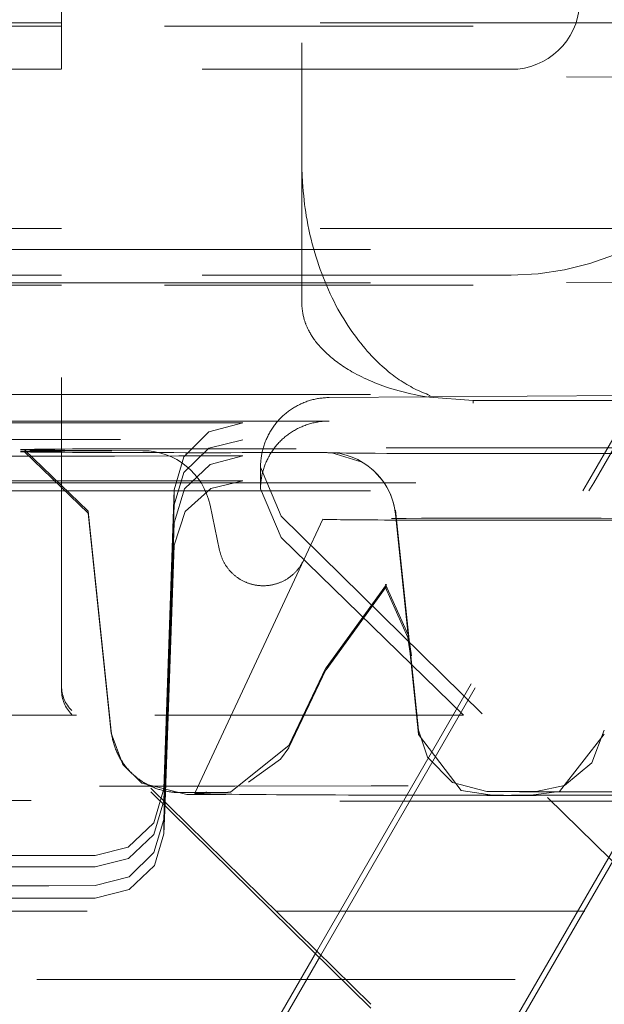
# Model space of a CAD drawing. Units: millimetres. Extents: x 1331 to 1892, y 72 to 806.
# Drawn here: x 1766 to 1768, y 215 to 218 of the extents above; entities that cross this region are included whole.
import ezdxf

# ---------------------------------------------------------------- set-up
doc = ezdxf.new("R2010")
doc.units = ezdxf.units.MM
doc.linetypes.add('_..__..__..__.._', pattern=[1.8, 0.9, -0.9])
doc.linetypes.add('______..__..__..', pattern=[7.2, 2.7, -0.9, 0.9, -0.9, 0.9, -0.9])
doc.layers.add('Ansichten', color=7, linetype='Continuous')
doc.layers.add('Maße', color=7, linetype='Continuous')
doc.dimstyles.get("Standard").update_dxf_attribs({"dimtxt": 0.18, "dimasz": 0.18, "dimexe": 0.18, "dimexo": 0.0625, "dimgap": 0.09, "dimtad": 0, "dimtih": 1, "dimtoh": 1, "dimdec": 4, "dimzin": 0, "dimdsep": 46, "dimtxsty": 'Standard', "dimcen": 0.09, "dimadec": 0, "dimazin": 0, "dimtfac": 1, "dimtdec": 4, "dimtofl": 0, "dimtmove": 0, "dimatfit": 3, "dimfxl": 0, "dimtolj": 1, "dimtzin": 0, "dimarcsym": 0})

# ---------------------------------------------------------------- blocks, each defined once
blk = doc.blocks.new('@725')
at = {"layer": 'Maße', "color": 212, "linetype": '_..__..__..__.._', "lineweight": 9}
for p, q in [((1766.5, 216.2847), (1766.5, 219.7627)), ((1766.5, 218.2192), (1764.5, 218.2192)), ((1768.1536, 218.2192), (1766.5, 218.2192)), ((1766.5, 218.21), (1764.5, 218.21)), ((1769.5, 218.21), (1766.5, 218.21)), ((1767.2, 218.1236), (1767.2, 218.1611)), ((1767.2, 217.4002), (1767.2, 218.1236)), ((1766.5, 218.0837), (1764.5, 218.0837)), ((1767.8102, 218.0837), (1766.5, 218.0837)), ((1767.9712, 218.0623), (1768.3095, 218.0604)), ((1766.5, 217.6192), (1764.5, 217.6192)), ((1768.1536, 217.6192), (1766.5, 217.6192)), ((1764.5, 217.5586), (1766.5, 217.5586)), ((1766.5, 217.5586), (1768.6989, 217.5586)), ((1766.5, 217.4837), (1764.5, 217.4837)), ((1767.8102, 217.4837), (1766.5, 217.4837)), ((1764.5, 217.461), (1766.5, 217.461)), ((1766.5, 217.454), (1764.5, 217.454)), ((1766.5, 217.461), (1768.2137, 217.461)), ((1769.5, 217.454), (1766.5, 217.454)), ((1767.9712, 217.4623), (1768.2137, 217.461)), ((1764.5, 217.1357), (1766.5, 217.1357)), ((1766.5, 217.1357), (1768.6989, 217.1357)), ((1767.28, 217.1262), (1768.2175, 217.1325)), ((1767.7, 217.1181), (1767.5721, 217.1275)), ((1767.5733, 217.1317), (1767.5737, 217.1328)), ((1768.051, 216.878), (1768.1978, 217.1324)), ((1767.7, 217.1098), (1767.7, 217.1181)), ((1767.7, 217.1181), (1769.0938, 217.1181)), ((1769.1056, 217.1098), (1767.7, 217.1098)), ((1768.0329, 216.878), (1768.1536, 217.0871)), ((1766.5, 217.0578), (1764.5, 217.0578)), ((1766.5, 217.0523), (1764.5, 217.0523)), ((1767.28, 217.0578), (1766.5, 217.0578)), ((1767.0285, 217.0523), (1766.5, 217.0523)), ((1766.3922, 216.9737), (1766.5775, 216.7951)), ((1766.3922, 216.9679), (1766.5775, 216.7894)), ((1766.6471, 216.9717), (1766.7372, 216.9714)), ((1767.1841, 216.9659), (1767.2742, 216.9662)), ((1767.2878, 216.9651), (1767.3758, 216.9379)), ((1767.1398, 216.7804), (1767.08, 216.9235)), ((1767.08, 216.9235), (1767.08, 216.8598)), ((1766.2244, 216.8836), (1766.5, 216.8836)), ((1766.5, 216.878), (1766.2244, 216.878)), ((1766.5, 216.878), (1766.2244, 216.878)), ((1766.5, 216.8836), (1767.0285, 216.8836)), ((1767.08, 216.878), (1766.5, 216.878)), ((1767.08, 216.878), (1766.5, 216.878)), ((1769.3325, 216.878), (1767.08, 216.878)), ((1769.3325, 216.878), (1767.08, 216.878)), ((1768.019, 216.854), (1768.0329, 216.878)), ((1768.0371, 216.854), (1768.051, 216.878)), ((1766.2244, 216.854), (1766.5, 216.854)), ((1766.5, 216.854), (1769.3671, 216.854)), ((1766.8286, 216.8574), (1766.7984, 215.9852)), ((1766.8286, 216.8574), (1766.8286, 216.813)), ((1767.08, 216.8598), (1767.1398, 216.7185)), ((1767.244, 215.5116), (1768.019, 216.854)), ((1767.2555, 215.5003), (1768.0371, 216.854)), ((1766.8286, 216.813), (1766.8185, 216.5241)), ((1766.9607, 216.6806), (1766.9329, 216.8125)), ((1766.5775, 216.7951), (1766.645, 216.1533)), ((1766.5775, 216.7894), (1766.645, 216.1476)), ((1771.5762, 212.4169), (1767.1398, 216.7804)), ((1767.5166, 216.3828), (1767.4731, 216.7974)), ((1767.4731, 216.7871), (1767.5105, 216.4318)), ((1767.5103, 216.4328), (1767.4731, 216.7866)), ((1766.8185, 216.4705), (1766.8286, 216.7607)), ((1767.2612, 216.7714), (1767.2058, 216.6525)), ((1767.2612, 216.7714), (1767.2058, 216.6525)), ((1766.8017, 215.9462), (1766.8286, 216.6956)), ((1767.1398, 216.7185), (1767.6719, 216.2001)), ((1767.2057, 216.6525), (1766.8893, 215.9739)), ((1767.2057, 216.6524), (1767.2057, 216.6523)), ((1767.2708, 216.3384), (1767.4474, 216.5807)), ((1767.4446, 216.5815), (1767.51, 216.4345)), ((1767.4474, 216.5807), (1767.4446, 216.5815)), ((1767.2708, 216.3322), (1767.4465, 216.5739)), ((1767.4435, 216.5747), (1767.5097, 216.4266)), ((1767.4465, 216.5739), (1767.4435, 216.5747)), ((1766.8185, 216.5241), (1766.7984, 215.9498)), ((1766.7984, 215.8959), (1766.8185, 216.4705)), ((1767.7535, 215.1628), (1768.5046, 216.4638)), ((1767.51, 216.4345), (1767.5127, 216.4204)), ((1767.5105, 216.4309), (1767.5103, 216.4328)), ((1767.5097, 216.4266), (1767.5166, 216.3734)), ((1767.5105, 216.4318), (1767.5108, 216.4288)), ((1767.515, 216.3881), (1767.5105, 216.4309)), ((1767.5108, 216.4288), (1767.5166, 216.3734)), ((1767.5127, 216.4204), (1767.513, 216.419)), ((1767.513, 216.419), (1767.5195, 216.3732)), ((1767.5406, 216.1448), (1767.515, 216.3881)), ((1767.5406, 216.1558), (1767.5166, 216.3828)), ((1767.1625, 216.1119), (1767.2707, 216.3382)), ((1767.1625, 216.1053), (1767.2707, 216.332)), ((1766.5, 216.2847), (1766.5, 216.2734)), ((1767.4018, 215.3565), (1766.5299, 216.2133)), ((1766.5433, 216.2001), (1764.4567, 216.2001)), ((1767.4018, 215.3452), (1766.5299, 216.202)), ((1767.6719, 216.2001), (1766.5433, 216.2001)), ((1769.8416, 214.0662), (1767.6719, 216.2001)), ((1766.645, 216.1476), (1766.6785, 216.056)), ((1767.5406, 216.1448), (1767.5407, 216.1438)), ((1767.5407, 216.1438), (1767.6647, 215.9802)), ((1767.9513, 215.9777), (1768.0817, 216.144)), ((1768.0817, 216.144), (1768.0818, 216.1448)), ((1766.9938, 215.9758), (1767.1623, 216.1115)), ((1767.1383, 216.0719), (1767.1624, 216.1049)), ((1767.0446, 216.0047), (1767.1383, 216.0719)), ((1766.6785, 216.056), (1766.7342, 216.0013)), ((1766.7342, 216.0013), (1766.8648, 215.9682)), ((1766.8791, 215.9739), (1766.9058, 215.9738)), ((1766.8893, 215.9739), (1766.8882, 215.9714)), ((1767.6647, 215.9802), (1767.762, 215.9654)), ((1767.8604, 215.9654), (1767.9513, 215.9777)), ((1766.7984, 215.8541), (1766.8017, 215.9462)), ((1766.9521, 215.9682), (1766.9788, 215.9683)), ((1766.7984, 215.8959), (1766.7984, 215.8541)), ((1767.7354, 215.1628), (1768.1536, 215.8871)), ((1766.5985, 215.7904), (1764.4015, 215.7904)), ((1764.4015, 215.6661), (1766.5985, 215.6661)), ((1763.8745, 215.6281), (1767.1255, 215.6281)), ((1763.8745, 215.6281), (1767.1255, 215.6281)), ((1767.1255, 215.6281), (1771.1349, 215.6281)), ((1767.1255, 215.6281), (1771.1349, 215.6281)), ((1767.0426, 215.1628), (1767.244, 215.5116)), ((1767.0607, 215.1628), (1767.2555, 215.5003)), ((1767.3282, 215.4289), (1763.6718, 215.4289)), ((1771.4221, 215.4289), (1767.3282, 215.4289))]:
    blk.add_line(p, q, dxfattribs=at)
at = {"layer": 'Maße', "color": 212, "linetype": '_..__..__..__.._', "lineweight": 9, "extrusion": (0, 0, -1)}
for points in [[(-1767.5737, 217.1328), (-1767.569, 217.1345), (-1767.5633, 217.1367), (-1767.5575, 217.139), (-1767.5518, 217.1414), (-1767.5461, 217.1439), (-1767.5403, 217.1466), (-1767.5346, 217.1493), (-1767.5289, 217.1522), (-1767.5232, 217.1551), (-1767.5176, 217.1582), (-1767.512, 217.1613), (-1767.5064, 217.1645), (-1767.5009, 217.1679), (-1767.4954, 217.1713), (-1767.4899, 217.1748), (-1767.4845, 217.1784), (-1767.4791, 217.1822), (-1767.4738, 217.1859), (-1767.4686, 217.1898), (-1767.4634, 217.1937), (-1767.4582, 217.1977), (-1767.4521, 217.2026), (-1767.446, 217.2077), (-1767.44, 217.2129), (-1767.434, 217.2182), (-1767.4281, 217.2237), (-1767.4222, 217.2293), (-1767.4158, 217.2355), (-1767.4095, 217.2419), (-1767.4033, 217.2485), (-1767.3971, 217.2552), (-1767.3909, 217.2621), (-1767.3848, 217.2692), (-1767.3788, 217.2764), (-1767.3722, 217.2845), (-1767.3656, 217.2928), (-1767.3592, 217.3013), (-1767.3528, 217.3099), (-1767.3465, 217.3188), (-1767.3403, 217.3278), (-1767.3342, 217.3369), (-1767.3282, 217.3462), (-1767.3224, 217.3555), (-1767.3167, 217.365), (-1767.3111, 217.3747), (-1767.3057, 217.3844), (-1767.2998, 217.3953), (-1767.2941, 217.4063), (-1767.2885, 217.4175), (-1767.2831, 217.4288), (-1767.2779, 217.4403), (-1767.2728, 217.4519), (-1767.2679, 217.4637), (-1767.2631, 217.4757), (-1767.2584, 217.4878), (-1767.2539, 217.5), (-1767.2498, 217.5119), (-1767.2457, 217.5239), (-1767.2419, 217.536), (-1767.2382, 217.5482), (-1767.2344, 217.5616), (-1767.2308, 217.575), (-1767.2273, 217.5886), (-1767.2241, 217.6023), (-1767.221, 217.6161), (-1767.2181, 217.63), (-1767.2156, 217.6433), (-1767.2133, 217.6559), (-1767.2116, 217.6668), (-1767.2099, 217.6781), (-1767.2084, 217.6899), (-1767.207, 217.7022), (-1767.2057, 217.7149), (-1767.2046, 217.728), (-1767.2035, 217.7416), (-1767.2026, 217.7556), (-1767.2015, 217.7747), (-1767.2007, 217.7944), (-1767.2, 217.815)], [(-1767.5721, 217.1275), (-1767.5636, 217.1288), (-1767.5519, 217.1307), (-1767.5403, 217.1328), (-1767.5289, 217.1351), (-1767.5176, 217.1375), (-1767.5064, 217.14), (-1767.4954, 217.1427), (-1767.4845, 217.1456), (-1767.4737, 217.1486), (-1767.4631, 217.1518), (-1767.4526, 217.1551), (-1767.4445, 217.1578), (-1767.4364, 217.1606), (-1767.4284, 217.1635), (-1767.4205, 217.1666), (-1767.4127, 217.1697), (-1767.4049, 217.1729), (-1767.3973, 217.1762), (-1767.3897, 217.1796), (-1767.3822, 217.1831), (-1767.3748, 217.1867), (-1767.3676, 217.1903), (-1767.3605, 217.194), (-1767.3534, 217.1978), (-1767.3465, 217.2017), (-1767.3409, 217.2049), (-1767.3355, 217.2082), (-1767.3301, 217.2115), (-1767.3249, 217.2148), (-1767.3197, 217.2182), (-1767.3147, 217.2216), (-1767.3097, 217.225), (-1767.3053, 217.2282), (-1767.3009, 217.2315), (-1767.2966, 217.2347), (-1767.2925, 217.238), (-1767.2883, 217.2414), (-1767.2843, 217.2447), (-1767.2809, 217.2476), (-1767.2776, 217.2506), (-1767.2744, 217.2535), (-1767.2712, 217.2565), (-1767.268, 217.2595), (-1767.265, 217.2625), (-1767.2621, 217.2655), (-1767.2592, 217.2685), (-1767.2563, 217.2716), (-1767.2535, 217.2747), (-1767.2508, 217.2778), (-1767.2481, 217.2809), (-1767.2455, 217.284), (-1767.243, 217.2871), (-1767.2406, 217.2903), (-1767.2382, 217.2935), (-1767.2363, 217.2961), (-1767.2344, 217.2988), (-1767.2326, 217.3015), (-1767.2308, 217.3042), (-1767.229, 217.3069), (-1767.2273, 217.3096), (-1767.2258, 217.3122), (-1767.2243, 217.3148), (-1767.2228, 217.3174), (-1767.2214, 217.32), (-1767.22, 217.3226), (-1767.2188, 217.3248), (-1767.2177, 217.327), (-1767.2167, 217.3292), (-1767.2156, 217.3314), (-1767.2146, 217.3336), (-1767.2137, 217.3358), (-1767.213, 217.3375), (-1767.2123, 217.3392), (-1767.2116, 217.3409), (-1767.2109, 217.3427), (-1767.2103, 217.3444), (-1767.2096, 217.3465), (-1767.2089, 217.3487), (-1767.2082, 217.3509), (-1767.2076, 217.3531), (-1767.2069, 217.3553), (-1767.2064, 217.3576), (-1767.2058, 217.36), (-1767.2052, 217.3626), (-1767.2046, 217.3652), (-1767.2041, 217.3679), (-1767.2035, 217.3706), (-1767.2031, 217.3734), (-1767.2025, 217.377), (-1767.2019, 217.3807), (-1767.2015, 217.3845), (-1767.201, 217.3883), (-1767.2006, 217.3922), (-1767.2003, 217.3961), (-1767.2, 217.4002)], [(-1767.08, 216.9235), (-1767.08, 216.927), (-1767.0801, 216.9304), (-1767.0803, 216.9338), (-1767.0805, 216.9373), (-1767.0807, 216.9407), (-1767.081, 216.9441), (-1767.0814, 216.9475), (-1767.0819, 216.951), (-1767.0824, 216.9544), (-1767.0829, 216.9578), (-1767.0835, 216.9612), (-1767.0842, 216.9645), (-1767.0849, 216.9679), (-1767.0857, 216.9712), (-1767.0865, 216.9746), (-1767.0874, 216.9779), (-1767.0884, 216.9812), (-1767.0894, 216.9845), (-1767.0904, 216.9878), (-1767.0915, 216.991), (-1767.0927, 216.9943), (-1767.0939, 216.9975), (-1767.0952, 217.0007), (-1767.0966, 217.0039), (-1767.0979, 217.007), (-1767.0994, 217.0101), (-1767.1009, 217.0132), (-1767.1024, 217.0163), (-1767.104, 217.0194), (-1767.1057, 217.0224), (-1767.1074, 217.0254), (-1767.1091, 217.0284), (-1767.1109, 217.0313), (-1767.1128, 217.0342), (-1767.1147, 217.0371), (-1767.1166, 217.0399), (-1767.1186, 217.0427), (-1767.1206, 217.0455), (-1767.1227, 217.0482), (-1767.1249, 217.0509), (-1767.127, 217.0536), (-1767.1293, 217.0562), (-1767.1315, 217.0588), (-1767.1338, 217.0613), (-1767.1362, 217.0638), (-1767.1386, 217.0663), (-1767.141, 217.0687), (-1767.1435, 217.0711), (-1767.146, 217.0735), (-1767.1486, 217.0758), (-1767.1512, 217.078), (-1767.1538, 217.0802), (-1767.1564, 217.0824), (-1767.1592, 217.0845), (-1767.1619, 217.0866), (-1767.1647, 217.0886), (-1767.1675, 217.0906), (-1767.1703, 217.0925), (-1767.1732, 217.0944), (-1767.1761, 217.0962), (-1767.179, 217.098), (-1767.182, 217.0997), (-1767.185, 217.1014), (-1767.188, 217.103), (-1767.191, 217.1046), (-1767.1941, 217.1061), (-1767.1972, 217.1076), (-1767.2003, 217.109), (-1767.2035, 217.1104), (-1767.2066, 217.1117), (-1767.2098, 217.113), (-1767.213, 217.1142), (-1767.2163, 217.1153), (-1767.2195, 217.1164), (-1767.2228, 217.1174), (-1767.226, 217.1184), (-1767.2293, 217.1193), (-1767.2326, 217.1202), (-1767.236, 217.121), (-1767.2393, 217.1218), (-1767.2427, 217.1224), (-1767.246, 217.1231), (-1767.2494, 217.1237), (-1767.2528, 217.1242), (-1767.2562, 217.1246), (-1767.2595, 217.125), (-1767.2629, 217.1254), (-1767.2664, 217.1257), (-1767.2698, 217.1259), (-1767.2732, 217.1261), (-1767.2766, 217.1262), (-1767.28, 217.1262)], [(-1766.8286, 216.7607), (-1766.8585, 216.8598), (-1766.9333, 216.9311), (-1767.0285, 216.9563)], [(-1766.8286, 216.6956), (-1766.86, 216.7937), (-1766.9354, 216.8612), (-1767.0285, 216.8836)], [(-1767.2057, 216.6523), (-1767.2048, 216.6505), (-1767.2039, 216.6486), (-1767.2029, 216.6467), (-1767.2019, 216.6448), (-1767.2008, 216.643), (-1767.1998, 216.6412), (-1767.1987, 216.6394), (-1767.1977, 216.6377), (-1767.1966, 216.6361), (-1767.1955, 216.6344), (-1767.1944, 216.6328), (-1767.1932, 216.6311), (-1767.192, 216.6295), (-1767.1908, 216.6279), (-1767.1896, 216.6263), (-1767.1883, 216.6248), (-1767.1871, 216.6233), (-1767.1858, 216.6218), (-1767.1845, 216.6203), (-1767.1831, 216.6189), (-1767.1817, 216.6173), (-1767.1802, 216.6158), (-1767.1787, 216.6143), (-1767.1772, 216.6129), (-1767.1756, 216.6114), (-1767.174, 216.61), (-1767.1725, 216.6087), (-1767.171, 216.6074), (-1767.1694, 216.6061), (-1767.1679, 216.6049), (-1767.1663, 216.6037), (-1767.1647, 216.6025), (-1767.1631, 216.6013), (-1767.1614, 216.6001), (-1767.1598, 216.599), (-1767.1581, 216.5979), (-1767.1564, 216.5969), (-1767.1548, 216.5959), (-1767.1531, 216.5949), (-1767.1514, 216.5939), (-1767.1495, 216.5929), (-1767.1476, 216.5919), (-1767.1457, 216.5909), (-1767.1438, 216.59), (-1767.1419, 216.5891), (-1767.14, 216.5882), (-1767.1381, 216.5874), (-1767.1363, 216.5867), (-1767.1344, 216.586), (-1767.1325, 216.5853), (-1767.1306, 216.5846), (-1767.1288, 216.5839), (-1767.1268, 216.5833), (-1767.1249, 216.5827), (-1767.123, 216.5822), (-1767.1211, 216.5817), (-1767.1192, 216.5812), (-1767.1173, 216.5807), (-1767.1154, 216.5803), (-1767.1134, 216.5799), (-1767.1113, 216.5795), (-1767.1093, 216.5791), (-1767.1072, 216.5788), (-1767.1051, 216.5785), (-1767.103, 216.5782), (-1767.1008, 216.578), (-1767.0989, 216.5778), (-1767.0969, 216.5777), (-1767.0949, 216.5775), (-1767.0929, 216.5775), (-1767.0909, 216.5774), (-1767.0889, 216.5774), (-1767.0869, 216.5774), (-1767.0849, 216.5774), (-1767.0829, 216.5775), (-1767.0809, 216.5775), (-1767.0789, 216.5777), (-1767.0769, 216.5778), (-1767.075, 216.578), (-1767.073, 216.5782), (-1767.0709, 216.5785), (-1767.0688, 216.5788), (-1767.0667, 216.5791), (-1767.0646, 216.5795), (-1767.0626, 216.5798), (-1767.0605, 216.5803), (-1767.0585, 216.5807), (-1767.0566, 216.5812), (-1767.0546, 216.5817), (-1767.0527, 216.5822), (-1767.0508, 216.5828), (-1767.0489, 216.5833), (-1767.047, 216.584), (-1767.0451, 216.5846), (-1767.0432, 216.5853), (-1767.0413, 216.586), (-1767.0395, 216.5867), (-1767.0377, 216.5874), (-1767.0359, 216.5882), (-1767.0341, 216.589), (-1767.0322, 216.5899), (-1767.0302, 216.5908), (-1767.0284, 216.5918), (-1767.0265, 216.5928), (-1767.0246, 216.5938), (-1767.0228, 216.5948), (-1767.021, 216.5959), (-1767.0193, 216.5969), (-1767.0176, 216.598), (-1767.016, 216.5991), (-1767.0143, 216.6002), (-1767.0127, 216.6013), (-1767.011, 216.6025), (-1767.0094, 216.6037), (-1767.0079, 216.6049), (-1767.0063, 216.6062), (-1767.0048, 216.6074), (-1767.0033, 216.6087), (-1767.0018, 216.61), (-1767.0003, 216.6113), (-1766.9988, 216.6127), (-1766.9972, 216.6142), (-1766.9957, 216.6157), (-1766.9942, 216.6172), (-1766.9928, 216.6187), (-1766.9914, 216.6203), (-1766.99, 216.6218), (-1766.9887, 216.6233), (-1766.9874, 216.6248), (-1766.9862, 216.6264), (-1766.9849, 216.628), (-1766.9837, 216.6296), (-1766.9826, 216.6312), (-1766.9814, 216.6328), (-1766.9803, 216.6345), (-1766.9792, 216.6361), (-1766.9781, 216.6378), (-1766.977, 216.6394), (-1766.976, 216.6411), (-1766.975, 216.6428), (-1766.974, 216.6447), (-1766.973, 216.6465), (-1766.972, 216.6484), (-1766.9711, 216.6503), (-1766.9702, 216.6522), (-1766.9693, 216.6542), (-1766.9685, 216.656), (-1766.9677, 216.6578), (-1766.9669, 216.6597), (-1766.9662, 216.6616), (-1766.9655, 216.6634), (-1766.9649, 216.6653), (-1766.9642, 216.6672), (-1766.9636, 216.6691), (-1766.9631, 216.671), (-1766.9625, 216.673), (-1766.962, 216.6749), (-1766.9615, 216.6768), (-1766.9611, 216.6787), (-1766.9607, 216.6806)], [(-1767.7395, 215.9769), (-1767.6395, 216.0037), (-1767.5662, 216.077), (-1767.5406, 216.1558)], [(-1768.0818, 216.1558), (-1768.0459, 216.0609), (-1767.9663, 215.9952), (-1767.8829, 215.9769)], [(-1766.7984, 215.9852), (-1766.7688, 215.8863), (-1766.6946, 215.8152), (-1766.5985, 215.7904)], [(-1766.7984, 215.9498), (-1766.7686, 215.8517), (-1766.695, 215.7818), (-1766.5985, 215.7571)]]:
    blk.add_lwpolyline(points, dxfattribs=at)
at = {"layer": 'Maße', "color": 212, "linetype": '_..__..__..__.._', "lineweight": 9}
for points in [[(1767.0285, 217.0523), (1766.9295, 217.0259), (1766.8565, 216.9535), (1766.8286, 216.8574)], [(1767.28, 217.0578), (1767.2766, 217.0578), (1767.2732, 217.0577), (1767.2698, 217.0576), (1767.2664, 217.0574), (1767.2629, 217.0571), (1767.2595, 217.0568), (1767.2562, 217.0564), (1767.2528, 217.056), (1767.2494, 217.0555), (1767.246, 217.055), (1767.2427, 217.0544), (1767.2393, 217.0537), (1767.236, 217.053), (1767.2326, 217.0522), (1767.2293, 217.0514), (1767.226, 217.0505), (1767.2228, 217.0496), (1767.2195, 217.0486), (1767.2163, 217.0475), (1767.213, 217.0464), (1767.2098, 217.0452), (1767.2066, 217.044), (1767.2035, 217.0428), (1767.2003, 217.0414), (1767.1972, 217.0401), (1767.1941, 217.0386), (1767.191, 217.0372), (1767.188, 217.0356), (1767.185, 217.0341), (1767.182, 217.0324), (1767.179, 217.0307), (1767.1761, 217.029), (1767.1732, 217.0272), (1767.1703, 217.0254), (1767.1675, 217.0235), (1767.1647, 217.0216), (1767.1619, 217.0196), (1767.1592, 217.0176), (1767.1564, 217.0155), (1767.1538, 217.0134), (1767.1512, 217.0113), (1767.1486, 217.0091), (1767.146, 217.0068), (1767.1435, 217.0045), (1767.141, 217.0022), (1767.1386, 216.9998), (1767.1362, 216.9974), (1767.1338, 216.995), (1767.1315, 216.9925), (1767.1293, 216.9899), (1767.127, 216.9874), (1767.1249, 216.9848), (1767.1227, 216.9821), (1767.1206, 216.9795), (1767.1186, 216.9767), (1767.1166, 216.974), (1767.1147, 216.9712), (1767.1128, 216.9684), (1767.1109, 216.9656), (1767.1091, 216.9627), (1767.1074, 216.9598), (1767.1057, 216.9568), (1767.104, 216.9539), (1767.1024, 216.9509), (1767.1009, 216.9479), (1767.0994, 216.9448), (1767.0979, 216.9418), (1767.0966, 216.9387), (1767.0952, 216.9356), (1767.0939, 216.9324), (1767.0927, 216.9293), (1767.0915, 216.9261), (1767.0904, 216.9229), (1767.0894, 216.9197), (1767.0884, 216.9165), (1767.0874, 216.9132), (1767.0865, 216.9099), (1767.0857, 216.9067), (1767.0849, 216.9034), (1767.0842, 216.9001), (1767.0835, 216.8967), (1767.0829, 216.8934), (1767.0824, 216.8901), (1767.0819, 216.8867), (1767.0814, 216.8834), (1767.081, 216.88), (1767.0807, 216.8767), (1767.0805, 216.8733), (1767.0803, 216.8699), (1767.0801, 216.8665), (1767.08, 216.8631), (1767.08, 216.8598)], [(1767.0285, 217.0034), (1766.9298, 216.9784), (1766.8568, 216.9079), (1766.8286, 216.813)], [(1766.645, 216.1533), (1766.6451, 216.1521), (1766.6455, 216.1488), (1766.6459, 216.1455), (1766.6464, 216.1423), (1766.647, 216.139), (1766.6476, 216.1358), (1766.6483, 216.1326), (1766.649, 216.1293), (1766.6497, 216.1261), (1766.6505, 216.123), (1766.6514, 216.1198), (1766.6523, 216.1166), (1766.6533, 216.1135), (1766.6543, 216.1104), (1766.6554, 216.1073), (1766.6565, 216.1042), (1766.6577, 216.1011), (1766.6589, 216.0981), (1766.6602, 216.0951), (1766.6615, 216.0921), (1766.6629, 216.0891), (1766.6643, 216.0862), (1766.6658, 216.0833), (1766.6673, 216.0804), (1766.6688, 216.0775), (1766.6704, 216.0747), (1766.6721, 216.0719), (1766.6737, 216.0691), (1766.6755, 216.0663), (1766.6773, 216.0636), (1766.6791, 216.0609), (1766.6809, 216.0583), (1766.6828, 216.0556), (1766.6848, 216.053), (1766.6868, 216.0505), (1766.6888, 216.048), (1766.6908, 216.0455), (1766.6929, 216.043), (1766.6951, 216.0406), (1766.6972, 216.0382), (1766.6994, 216.0359), (1766.7017, 216.0336), (1766.704, 216.0313), (1766.7063, 216.0291), (1766.7086, 216.0269), (1766.711, 216.0248), (1766.7134, 216.0227), (1766.7158, 216.0206), (1766.7183, 216.0186), (1766.7208, 216.0166), (1766.7233, 216.0146), (1766.7259, 216.0128), (1766.7285, 216.0109), (1766.7311, 216.0091), (1766.7337, 216.0073), (1766.7363, 216.0056), (1766.739, 216.0039), (1766.7417, 216.0023), (1766.7444, 216.0007), (1766.7472, 215.9992), (1766.7499, 215.9977), (1766.7527, 215.9962), (1766.7555, 215.9948), (1766.7583, 215.9935), (1766.7611, 215.9922), (1766.7639, 215.9909), (1766.7668, 215.9897), (1766.7696, 215.9885), (1766.7725, 215.9874), (1766.7753, 215.9864), (1766.7782, 215.9853), (1766.7811, 215.9844), (1766.7839, 215.9834), (1766.7868, 215.9826), (1766.7896, 215.9817), (1766.7925, 215.981), (1766.7953, 215.9802), (1766.7981, 215.9796), (1766.8008, 215.9789), (1766.8035, 215.9784), (1766.8062, 215.9778), (1766.8087, 215.9774), (1766.8111, 215.9769), (1766.8133, 215.9766), (1766.8154, 215.9763), (1766.8172, 215.976), (1766.8189, 215.9758), (1766.8203, 215.9756), (1766.8216, 215.9755), (1766.8227, 215.9754), (1766.8237, 215.9753), (1766.8246, 215.9752), (1766.8254, 215.9751), (1766.8261, 215.975), (1766.8267, 215.975), (1766.8273, 215.9749), (1766.8279, 215.9749), (1766.8284, 215.9748), (1766.8289, 215.9748), (1766.8293, 215.9748), (1766.8297, 215.9747), (1766.8301, 215.9747), (1766.8305, 215.9747), (1766.8308, 215.9747), (1766.8311, 215.9746), (1766.8314, 215.9746), (1766.8317, 215.9746), (1766.832, 215.9746), (1766.8323, 215.9746), (1766.8326, 215.9746), (1766.8328, 215.9745), (1766.8331, 215.9745), (1766.8333, 215.9745), (1766.8336, 215.9745), (1766.8338, 215.9745), (1766.834, 215.9745), (1766.8342, 215.9745), (1766.8345, 215.9745), (1766.8347, 215.9744), (1766.8349, 215.9744), (1766.8351, 215.9744), (1766.8353, 215.9744), (1766.8355, 215.9744), (1766.8357, 215.9744), (1766.8359, 215.9744), (1766.8361, 215.9744), (1766.8363, 215.9744), (1766.8365, 215.9744), (1766.8367, 215.9744), (1766.8369, 215.9743), (1766.8371, 215.9743), (1766.8373, 215.9743), (1766.8375, 215.9743), (1766.8377, 215.9743), (1766.8379, 215.9743), (1766.8381, 215.9743), (1766.8383, 215.9743), (1766.8385, 215.9743), (1766.8388, 215.9743), (1766.839, 215.9743), (1766.8393, 215.9743), (1766.8395, 215.9743), (1766.8398, 215.9742), (1766.8401, 215.9742), (1766.8405, 215.9742), (1766.8409, 215.9742), (1766.8413, 215.9742), (1766.8419, 215.9742), (1766.8426, 215.9742), (1766.8437, 215.9742), (1766.8457, 215.9741), (1766.8469, 215.9741), (1766.8478, 215.9741), (1766.8487, 215.9741), (1766.8495, 215.9741), (1766.8503, 215.9741), (1766.8512, 215.9741), (1766.8521, 215.9741), (1766.8529, 215.9741), (1766.8538, 215.974), (1766.8547, 215.974), (1766.8555, 215.974), (1766.8564, 215.974), (1766.8573, 215.974), (1766.8581, 215.974), (1766.859, 215.974), (1766.8599, 215.974), (1766.8608, 215.974), (1766.8618, 215.974), (1766.8627, 215.974), (1766.8636, 215.974), (1766.8646, 215.974), (1766.8655, 215.974), (1766.8665, 215.974), (1766.8675, 215.974), (1766.8684, 215.974), (1766.8694, 215.9739), (1766.8704, 215.9739), (1766.8715, 215.9739), (1766.8725, 215.9739), (1766.8735, 215.9739), (1766.8746, 215.9739), (1766.8756, 215.9739), (1766.8767, 215.9739), (1766.8777, 215.9739), (1766.8788, 215.9739), (1766.8791, 215.9739)], [(1766.5985, 215.7026), (1766.6972, 215.7288), (1766.7695, 215.799), (1766.7984, 215.8959)], [(1766.5985, 215.6661), (1766.6975, 215.6916), (1766.7705, 215.7615), (1766.7984, 215.8541)]]:
    blk.add_lwpolyline(points, dxfattribs=at)
blk.add_arc((1766.7372, 216.7714), 0.2, 11.8714, 89.817, dxfattribs=at)
for centre, major_axis, ratio, start_param, end_param in [((1767.8102, 218.2837), (-0.2, 0), 0.999995, 1.570796, 3.089233), ((1767.8102, 218.2837), (-0.8, 0), 0.999995, 1.570796, 3.089233), ((1767.8112, 216.9771), (0.537, 0), 0.005533, 0.087266, 3.054326), ((1766.9156, 216.9742), (0.537, 0), 0.005533, 1.047196, 3.054324), ((1766.9156, 216.9742), (0.537, 0), 0.005533, 3.228857, 4.188791), ((1766.9156, 216.9685), (0.537, 0), 0.005533, 2.094396, 3.054327), ((1766.9156, 216.9685), (0.537, 0), 0.005533, 3.22886, 5.235987), ((1767.8112, 216.9657), (0.537, 0), 0.005533, 3.228859, 6.195919), ((1767.8112, 216.7714), (0.55, 0), 0.005533, 3.139013, 4.712389), ((1767.8112, 216.7714), (0.55, 0), 0.005533, 3.139013, 4.712389), ((1767.8112, 216.7714), (0.55, 0), 0.005533, 0.00258, 3.139013), ((1767.8112, 216.7714), (0.55, 0), 0.005533, 0.00258, 3.139013), ((1767.8112, 216.7714), (0.55, 0), 0.005533, 4.712389, 6.285765), ((1767.8112, 216.7714), (0.55, 0), 0.005533, 4.712389, 6.285765), ((1766.6, 216.2734), (-0.1, 0), 0.999995, 0, 0.794125), ((1767.045, 216.1674), (0.1175, -0.0557), 0.141287, 6.2716, 6.294285), ((1767.8112, 215.9714), (0.923, 0), 0.005533, 0.00258, 3.139013), ((1767.8112, 215.9714), (1.0059, 0), 0.005533, 2.546634, 2.689354), ((1767.8112, 215.9714), (1.0059, 0), 0.005533, 1.499439, 1.642156), ((1767.8112, 215.9714), (0.923, 0), 0.005533, 3.139013, 4.712389), ((1767.8112, 215.9714), (1.0059, 0), 0.005533, 3.59383, 3.736548), ((1767.8112, 215.9714), (1.0059, 0), 0.005533, 4.641029, 4.783747), ((1767.8112, 215.9714), (0.923, 0), 0.005533, 4.712389, 5.813447)]:
    blk.add_ellipse(centre, major_axis=major_axis, ratio=ratio, start_param=start_param, end_param=end_param, dxfattribs=at)
at = {"layer": 'Maße', "color": 212, "linetype": '_..__..__..__.._', "lineweight": 9, "extrusion": (0, 0, -1)}
for centre, major_axis, ratio, start_param, end_param in [((1765.5, 216.9798), (-4.5172, 0), 0.005533, 1.225616, 1.915977), ((1765.5, 216.9798), (-4.5172, 0), 0.005533, 4.367208, 5.05757), ((1767.2742, 216.7662), (0.2, 0), 0.999985, 4.712389, 6.178466), ((1767.2742, 216.7657), (0.2, 0), 0.999985, 5.235988, 6.178466), ((1767.6459, 216.3964), (-0.1293, -0.0136), 0.446791, 6.11394, 6.283832), ((1766.6, 216.2847), (0.1, 0), 0.999995, 2.347468, 3.141593), ((1767.045, 216.1607), (0.1175, -0.0556), 0.13138, 6.271464, 6.292604), ((1766.9156, 215.9743), (-0.0717, 0), 0.005533, 0.851724, 2.094397), ((1766.9064, 216.1038), (0.0015, -0.13), 0.899457, 6.148924, 6.295846), ((1766.9782, 216.1045), (0.0011, -0.13), 0.828159, 6.147267, 6.293057), ((1767.8112, 215.9771), (-0.0717, 0), 0.005533, 0.851751, 2.289598), ((1766.9156, 215.9685), (-0.0717, 0), 0.005533, 4.188791, 5.497788), ((1767.8112, 215.9657), (-0.0717, 0), 0.005533, 3.961897, 5.462881), ((1765.5, 215.7299), (-5.0437, 0), 0.005533, 1.351232, 1.790361), ((1765.5, 215.7299), (-5.0437, 0), 0.005533, 4.492825, 4.931953)]:
    blk.add_ellipse(centre, major_axis=major_axis, ratio=ratio, start_param=start_param, end_param=end_param, dxfattribs=at)
at = {"layer": 'Maße', "color": 212, "linetype": '_..__..__..__.._', "lineweight": 9}
blk.add_ellipse((1767.8112, 215.9714), major_axis=(4, 0), ratio=0.005533, dxfattribs=at)
blk = doc.blocks.new('*D13')
at = {"layer": 'Defpoints', "color": 0}
for p in [(1733.5, 238.0045), (1854.2904, 238.0045), (1733.5, 206.0045)]:
    blk.add_point(p, dxfattribs=at)
at = {"layer": 'Maße', "color": 0, "lineweight": -2}
for p, q in [((1733.5625, 238.0045), (1848.4704, 238.0045)), ((1848.2904, 218.0045), (1848.2904, 226.0045)), ((1733.5625, 206.0045), (1848.4704, 206.0045))]:
    blk.add_line(p, q, dxfattribs=at)
at = {"layer": 'Maße', "color": 0}
for points in [[(1850.2904, 226.0045), (1846.2904, 226.0045), (1848.2904, 238.0045)], [(1846.2904, 218.0045), (1850.2904, 218.0045), (1848.2904, 206.0045)]]:
    blk.add_solid(points, dxfattribs=at)
at = {"layer": 'Maße', "color": 0, "insert": (1842.2004, 222.0045), "char_height": 12, "attachment_point": 5, "rotation": 90}
blk.add_mtext('\\A1;32', dxfattribs=at)
blk = doc.blocks.new('*D20')
at = {"layer": 'Defpoints', "color": 0}
for p in [(1758.35, 361.5045), (1813.5, 170.5045), (1892.5, 170.5045)]:
    blk.add_point(p, dxfattribs=at)
at = {"layer": 'Maße', "color": 0, "lineweight": -2}
for p, q in [((1758.4125, 361.5045), (1886.68, 361.5045)), ((1886.5, 349.5045), (1886.5, 182.5045)), ((1813.5625, 170.5045), (1886.68, 170.5045))]:
    blk.add_line(p, q, dxfattribs=at)
at = {"layer": 'Maße', "color": 0}
for points in [[(1888.5, 349.5045), (1884.5, 349.5045), (1886.5, 361.5045)], [(1884.5, 182.5045), (1888.5, 182.5045), (1886.5, 170.5045)]]:
    blk.add_solid(points, dxfattribs=at)
at = {"layer": 'Maße', "color": 0, "insert": (1880.41, 265), "char_height": 12, "attachment_point": 5, "rotation": 90}
blk.add_mtext('\\A1;191', dxfattribs=at)

msp = doc.modelspace()

# ---------------------------------------------------------------- block references
at = {"layer": 'Ansichten', "color": 7, "linetype": '______..__..__..', "lineweight": 9}
msp.add_blockref('@725', (0, 0), dxfattribs=at)

# ---------------------------------------------------------------- dimensions: what is measured, and where the dimension line sits
at = {"layer": 'Maße', "color": 5}
for base, p1, p2, angle, picture, middle in [((1886.5, 170.5045), (1758.35, 361.5045), (1813.5, 170.5045), 270, '*D20', (1886.5, 265)), ((1848.2904, 238.0045), (1733.5, 206.0045), (1733.5, 238.0045), 90, '*D13', (1848.2904, 222.0045))]:
    dim = msp.add_linear_dim(base=base, p1=p1, p2=p2, angle=angle, dimstyle='Standard', override={"dimtxt": 12, "dimasz": 12, "dimtad": 1, "dimjust": 0, "dimtih": 0, "dimtoh": 0, "dimdec": 2, "dimlfac": 1, "dimzin": 8, "dimsah": 1, "dimse1": 0, "dimse2": 0, "dimsd1": 0, "dimsd2": 0, "dimadec": 2, "dimazin": 2, "dimtol": 0, "dimtp": 0, "dimtm": 0, "dimtfac": 0.5, "dimtzin": 8}, dxfattribs=at)
    dim.commit()
    dim.dimension.update_dxf_attribs({"geometry": picture, "text_midpoint": middle, "dimtype": 160})

doc.saveas('drawing.dxf')
